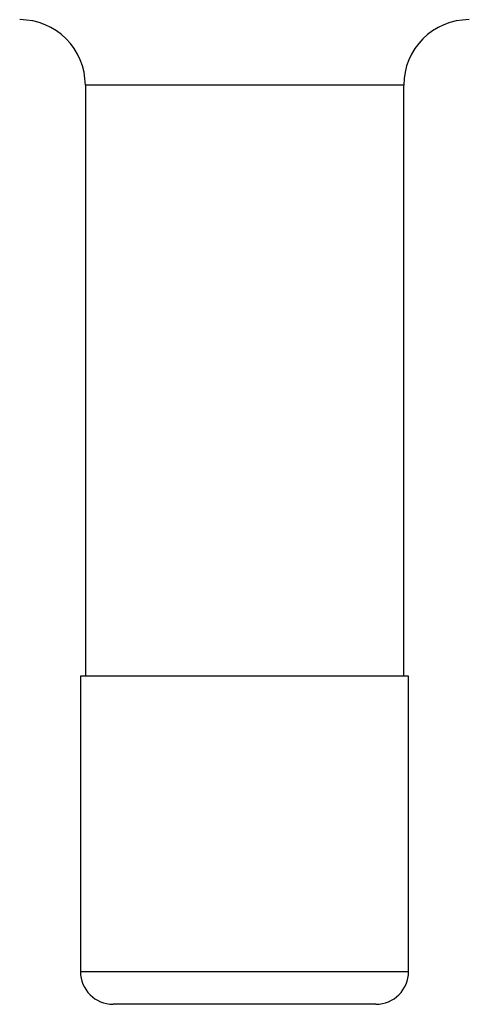
# Model space of a CAD drawing. Extents: x 3 to 208, y 3 to 295.
# Drawn here: x 23 to 30, y 107 to 122 of the extents above; entities that cross this region are included whole.
import ezdxf

# ---------------------------------------------------------------- set-up
doc = ezdxf.new("R2010")
doc.units = 0
doc.layers.get('0').update_dxf_attribs({"linetype": 'CONTINUOUS'})

msp = doc.modelspace()

# ---------------------------------------------------------------- linework, layer by layer
at = {"color": 7, "linetype": 'Continuous'}
for p, q in [((23.831, 121.342), (23.831, 112.342)), ((25.09, 121.342), (23.831, 121.342)), ((28.681, 121.342), (25.09, 121.342)), ((28.681, 112.342), (28.681, 121.342)), ((23.756, 112.342), (23.756, 107.842)), ((25.054, 112.342), (23.756, 112.342)), ((28.756, 112.342), (25.054, 112.342)), ((28.756, 107.842), (28.756, 112.342)), ((23.756, 107.842), (25.054, 107.842)), ((25.054, 107.842), (28.756, 107.842)), ((25.294, 107.342), (24.256, 107.342)), ((28.256, 107.342), (25.294, 107.342))]:
    msp.add_line(p, q, dxfattribs=at)
for centre, radius, start, end in [((22.831, 121.342), 1, 0, 90), ((29.681, 121.342), 1, 90, 180), ((24.256, 107.842), 0.5, 180, 270), ((28.256, 107.842), 0.5, 270, 0)]:
    msp.add_arc(centre, radius, start, end, dxfattribs=at)

doc.saveas('drawing.dxf')
